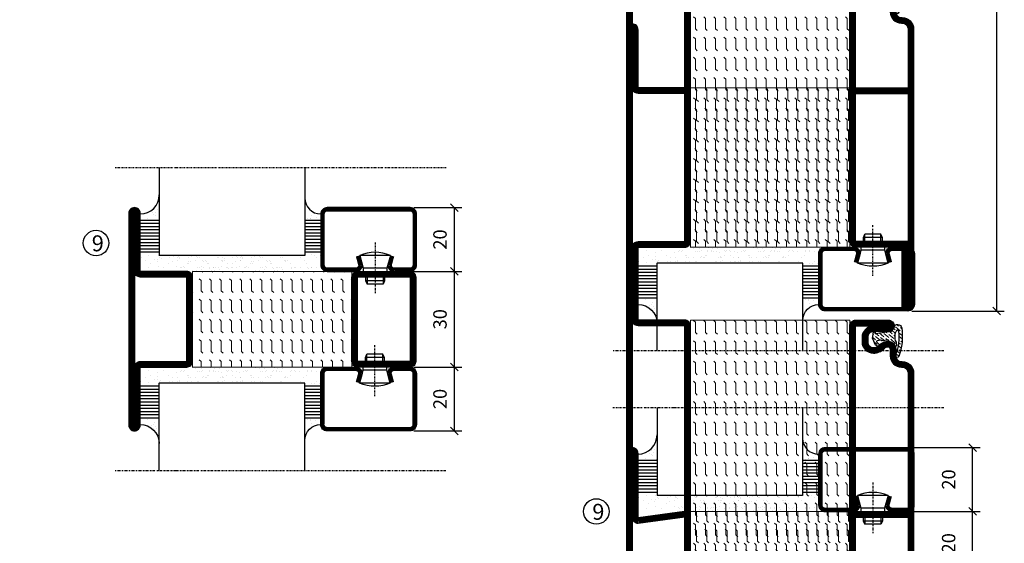
# Model space of a CAD drawing. Extents: x -1440 to 1050, y 0 to 742.
# Drawn here: x 187 to 496, y 368 to 532 of the extents above; entities that cross this region are included whole.
import ezdxf

# ---------------------------------------------------------------- set-up
doc = ezdxf.new("R2010")
doc.units = 0
doc.linetypes.add('DASHDOT', pattern=[1, 0.5, -0.25, 0, -0.25])
doc.layers.get('0').update_dxf_attribs({"linetype": 'CONTINUOUS'})
doc.layers.get('DEFPOINTS').update_dxf_attribs({"linetype": 'CONTINUOUS'})
for name, color, linetype in [('CENTRUM', 3, 'DASHDOT'), ('GLAS_MED_FOGNING', 2, 'CONTINUOUS'), ('ISOLATION', 2, 'CONTINUOUS'), ('ISOLATOR', 2, 'CONTINUOUS'), ('SPKONTUR', 7, 'CONTINUOUS'), ('STALPROFIL', 1, 'CONTINUOUS')]:
    doc.layers.add(name, color=color, linetype=linetype)
doc.styles.add('ROMANS', font='romans', dxfattribs={"width": 0.8})
doc.dimstyles.new('ROMANS', dxfattribs={"dimscale": 1.2, "dimtxt": 3.5, "dimasz": 2, "dimexe": 2, "dimexo": 1, "dimgap": 2, "dimtad": 1, "dimdsep": 46, "dimtxsty": 'ROMANS', "dimblk1": 'OBLIQUE', "dimblk2": 'OBLIQUE', "dimsah": 1, "dimcen": 2.5, "dimclrd": 2, "dimclre": 2, "dimclrt": 6, "dimadec": 0, "dimazin": 0, "dimtfac": 1, "dimtmove": 2, "dimatfit": 3, "dimfxl": 1, "dimtolj": 1, "dimarcsym": 0})
pattern_1 = [(270, (-995.0312, -185), (3.175, -7e-16), [3.175, -3.175]), (315, (-995.0312, -188.175), (3.175, -9e-16), [0.79375, -2.902628, 0.79375, -4.490128])]

# ---------------------------------------------------------------- blocks, each defined once
blk = doc.blocks.new('_Oblique')
at = {"color": 0, "linetype": 'ByBlock', "lineweight": -2}
blk.add_line((-0.5, -0.5), (0.5, 0.5), dxfattribs=at)
blk = doc.blocks.new('*D328')
at = {"color": 2, "lineweight": -2, "transparency": 16777216}
for p, q in [((-1010.03, 659.51), (-985.76, 659.51)), ((-988.16, 659.51), (-988.16, 439.51)), ((303.26, 640), (323.3, 640)), ((320.9, 640), (320.9, 550)), ((303.29, 550), (323.3, 550)), ((-1010.14, 439.51), (-985.76, 439.51))]:
    blk.add_line(p, q, dxfattribs=at)
at = {"layer": 'DEFPOINTS', "color": 0, "transparency": 16777216}
for p in [(-1011.23, 659.51), (302.06, 640), (302.09, 550), (320.9, 550), (-1011.34, 439.51), (-988.16, 439.51)]:
    blk.add_point(p, dxfattribs=at)
at = {"color": 2, "lineweight": -2, "transparency": 16777216, "xscale": 2.4, "yscale": 2.4, "zscale": 2.4}
for p, rotation in [((-988.16, 659.51), 90), ((320.9, 640), 90), ((320.9, 550), 270), ((-988.16, 439.51), 270)]:
    blk.add_blockref('_Oblique', p, dxfattribs=dict(at, rotation=rotation))
at = {"color": 6, "transparency": 16777216, "char_height": 4.2, "attachment_point": 5, "rotation": 90, "style": 'ROMANS'}
for s, insert in [('\\A1;90', (316.4, 595)), ('\\A1;220', (-992.66, 549.51))]:
    blk.add_mtext(s, dxfattribs=dict(at, insert=insert))
blk = doc.blocks.new('*D359')
at = {"layer": 'DEFPOINTS', "color": 0, "transparency": 16777216}
for p in [(460.63, 378.03), (485.71, 378.03), (460.83, 358.03)]:
    blk.add_point(p, dxfattribs=at)
at = {"layer": 'GLAS_MED_FOGNING', "color": 2, "lineweight": -2, "transparency": 16777216}
for p, q in [((461.83, 378.03), (488.11, 378.03)), ((485.71, 358.03), (485.71, 378.03)), ((462.03, 358.03), (488.11, 358.03))]:
    blk.add_line(p, q, dxfattribs=at)
at = {"layer": 'GLAS_MED_FOGNING', "color": 2, "lineweight": -2, "transparency": 16777216, "xscale": 2.4, "yscale": 2.4, "zscale": 2.4}
for p, rotation in [((485.71, 378.03), 90), ((485.71, 358.03), 270)]:
    blk.add_blockref('_Oblique', p, dxfattribs=dict(at, rotation=rotation))
at = {"layer": 'GLAS_MED_FOGNING', "color": 6, "transparency": 16777216, "insert": (478.21, 368.03), "char_height": 4.2, "attachment_point": 5, "rotation": 90, "style": 'ROMANS'}
blk.add_mtext('\\A1;20', dxfattribs=at)
blk = doc.blocks.new('*D360')
at = {"layer": 'DEFPOINTS', "color": 0, "transparency": 16777216}
for p in [(460.63, 398.03), (485.71, 398.03), (463.13, 378.03)]:
    blk.add_point(p, dxfattribs=at)
at = {"layer": 'GLAS_MED_FOGNING', "color": 2, "lineweight": -2, "transparency": 16777216}
for p, q in [((461.83, 398.03), (488.11, 398.03)), ((485.71, 378.03), (485.71, 398.03)), ((464.33, 378.03), (488.11, 378.03))]:
    blk.add_line(p, q, dxfattribs=at)
at = {"layer": 'GLAS_MED_FOGNING', "color": 2, "lineweight": -2, "transparency": 16777216, "xscale": 2.4, "yscale": 2.4, "zscale": 2.4}
for p, rotation in [((485.71, 398.03), 90), ((485.71, 378.03), 270)]:
    blk.add_blockref('_Oblique', p, dxfattribs=dict(at, rotation=rotation))
at = {"layer": 'GLAS_MED_FOGNING', "color": 6, "transparency": 16777216, "insert": (478.21, 388.03), "char_height": 4.2, "attachment_point": 5, "rotation": 90, "style": 'ROMANS'}
blk.add_mtext('\\A1;20', dxfattribs=at)
blk = doc.blocks.new('8510')
at = {"layer": 'SPKONTUR'}
blk.add_lwpolyline([(-8.4, 11.9), (-8.4, 11.89), (-8.4, 11.9, -0.414214), (-5.9, 14.4), (-3.8, 14.4, 0.414214), (-2, 16.2), (-2, 16.4, -0.414214), (1.6, 20), (68.2, 20, -0.414214), (70, 18.2), (70, 1.8, -0.414214), (68.2, 0), (-13.2, 0, -0.414214), (-15, 1.8), (-15, 12.1, -0.414214), (-13.2, 13.9), (-13.2, 13.9, -0.414214), (-11.4, 12.1), (-11.4, 7.4, 0.414214), (-9.6, 5.6), (-8.2, 5.6, 0.414214), (-6.4, 7.4, 0.198912), (-7.28, 9.52), (-7.52, 9.76, -0.198912), (-8.4, 11.89)], format="xyb", dxfattribs=at)
blk.add_lwpolyline([(-6.65, 11.89), (-6.65, 11.9, -0.414214), (-5.9, 12.65), (-3.8, 12.65, 0.414214), (-0.25, 16.2), (-0.25, 16.4, -0.414214), (1.6, 18.25), (68.2, 18.25, -0.414214), (68.25, 18.2), (68.25, 1.8, -0.414214), (68.2, 1.75), (-13.2, 1.75, -0.414214), (-13.25, 1.8), (-13.25, 12.1, -0.413618), (-13.2, 12.15, -0.41358), (-13.15, 12.1), (-13.15, 7.4, 0.414214), (-9.6, 3.85), (-8.2, 3.85, 0.414214), (-4.65, 7.4, 0.198912), (-6.04, 10.76), (-6.28, 11, -0.198912)], format="xyb", close=True, dxfattribs=at)
at = {"layer": 'STALPROFIL', "const_width": 1.75}
blk.add_lwpolyline([(-7.52, 11.89), (-7.52, 11.9, -0.414214), (-5.9, 13.53), (-3.8, 13.53, 0.414214), (-1.13, 16.2), (-1.13, 16.4, -0.414214), (1.6, 19.12), (68.2, 19.12, -0.414214), (69.12, 18.2), (69.12, 1.8, -0.414214), (68.2, 0.88), (-13.2, 0.88, -0.414214), (-14.12, 1.8), (-14.12, 12.1, -0.414214), (-13.2, 13.02, -0.414214), (-12.28, 12.1), (-12.28, 7.4, 0.414214), (-9.6, 4.73), (-8.2, 4.73, 0.414214), (-5.52, 7.4, 0.198912), (-6.66, 10.14), (-6.9, 10.38, -0.198912)], format="xyb", close=True, dxfattribs=at)
blk = doc.blocks.new('SP40035')
at = {"layer": 'GLAS_MED_FOGNING', "lineweight": 0}
h = blk.add_hatch(dxfattribs=at)
h.set_pattern_fill('ANSI36', color=256, scale=0.25, angle=5, style=0)
h.set_pattern_definition([(50, (1250, -935), (0.2848244, 1.57429627), [1.984375, -0.396875, 0, -0.396875])])
h.paths.add_polyline_path([(6.28, 11.93, -0.354119), (6.48, 12.26), (6.63, 12.32, -0.206482), (7.71, 13.98, -0.042559), (8.12, 14.28, 0.7927), (8, 14.65), (6.9, 14.56, 0.177741), (6.78, 14.5), (6.71, 14.43, -0.198912), (6, 14.14), (4.43, 14.14, -0.155409), (3.85, 14.32, 0.0327), (3.54, 14.52, -0.977099), (3.45, 15.32, -0.132977), (10.82, 14.45, 0.048391), (10.91, 14.4), (11.2, 14.4, 0.020293), (11.35, 14.41, 0.593297), (11.43, 15.37, 0.066094), (6.59, 16.4), (3.67, 16.4, 0.01672), (2.43, 16.26, 0.695311), (1.97, 13.89, -0.169939), (3.05, 13.4, -0.085808), (3.42, 12.96), (3.44, 12.83, -0.105307), (3.6, 12.1), (3.6, 11.85), (4.21, 8.01, -0.463822), (4.11, 7.89), (3.86, 8.02, 0.250947), (3.6, 7.77), (3.6, 7.54, 0.062275), (3.64, 7.45), (5.74, 7.16, 0.129372), (5.89, 7.19), (7.85, 8.08, 0.605976), (7.76, 9.28), (6.8, 8.41, -0.440011), (6.44, 8.66), (6.29, 9.75, -0.305731), (6.38, 9.95), (6.43, 9.98, 0.305731), (6.53, 10.18)])
at = {"layer": 'ISOLATION', "flags": 128}
blk.add_lwpolyline([(2.43, 16.26, -0.122178), (11.43, 15.37, -1), (10.82, 14.45, 0.13322), (3.44, 15.32, 0.960853), (3.54, 14.52, -0.0327), (3.85, 14.32, 0.155409), (4.43, 14.14), (6, 14.14, 0.198912), (6.71, 14.43), (6.78, 14.5, -0.177741), (6.9, 14.56), (8, 14.65, -0.7927), (8.12, 14.28, 0.196607), (6.77, 12.46, -0.247298), (6.64, 12.32), (6.48, 12.26, 0.354119), (6.28, 11.93), (6.53, 10.18, -0.305731), (6.43, 9.98), (6.38, 9.95, 0.305731), (6.29, 9.75), (6.44, 8.66, 0.440011), (6.8, 8.41), (7.76, 9.28, -0.605976), (7.85, 8.08), (5.85, 7.18, -0.094896), (5.74, 7.16), (3.64, 7.45, -0.501378), (3.86, 8.02), (4.11, 7.89, 0.453318), (4.21, 8.01), (3.42, 12.96, 0.212342), (2.3, 13.75, -0.806331)], format="xyb", close=True, dxfattribs=at)
blk = doc.blocks.new('8522')
at = {"layer": 'SPKONTUR', "flags": 128}
blk.add_lwpolyline([(-15, -1.8), (-15, -16.4), (-33.2, -16.4, 0.414214), (-35, -18.2), (-35, -18.2, 0.414214), (-33.2, -20), (88.2, -20, 0.414214), (90, -18.2), (90, -18.2, 0.414214), (88.2, -16.4), (70, -16.4), (70, -1.8, 0.414214), (68.2, 0), (-13.2, 0, 0.414214)], format="xyb", close=True, dxfattribs=at)
at = {"layer": 'SPKONTUR'}
for points in [[(10, -18.25), (88.2, -18.25, 0.413617), (88.25, -18.2, 0.413581), (88.2, -18.15), (70, -18.15, -0.414214), (68.25, -16.4), (68.25, -1.8, 0.414214), (68.2, -1.75), (10, -1.75), (-13.2, -1.75, 0.414214), (-13.25, -1.8), (-13.25, -16.4, -0.414214), (-15, -18.15), (-33.2, -18.15, 0.413629), (-33.25, -18.2, 0.413569), (-33.2, -18.25)], [(88.2, -18.25), (88.2, -18.25, 0.413617), (88.25, -18.2, 0.413581), (88.2, -18.15), (70, -18.15, -0.414214), (68.25, -16.4), (68.25, -1.8, 0.414214), (68.2, -1.75), (68.2, -1.75), (-13.2, -1.75, 0.414214), (-13.25, -1.8), (-13.25, -16.4, -0.414214), (-15, -18.15), (-33.2, -18.15, 0.413629), (-33.25, -18.2, 0.413569), (-33.2, -18.25)]]:
    blk.add_lwpolyline(points, format="xyb", close=True, dxfattribs=at)
at = {"layer": 'STALPROFIL', "const_width": 1.75, "flags": 128}
blk.add_lwpolyline([(88.2, -17.28), (70, -17.28, -0.414214), (69.12, -16.4), (69.12, -1.8, 0.414214), (68.2, -0.88), (68.2, -0.88), (-13.2, -0.88, 0.414214), (-14.12, -1.8), (-14.12, -16.4, -0.414214), (-15, -17.28), (-33.2, -17.28, 0.414214), (-34.12, -18.2, 0.414214), (-33.2, -19.12), (88.2, -19.12, 0.414214), (89.12, -18.2, 0.414214)], format="xyb", close=True, dxfattribs=at)
blk.add_lwpolyline([(88.2, -19.12), (88.2, -19.12)], dxfattribs=at)
blk = doc.blocks.new('5021')
at = {"layer": 'SPKONTUR'}
for points in [[(-15, -16.4), (-15, -1.8, -0.414214), (-13.2, 0), (33.2, 0, -0.414214), (35, -1.8), (35, -18.2, -0.414214), (33.2, -20), (-33.2, -20, -0.414214), (-35, -18.2), (-35, -18.2, -0.414214), (-33.2, -16.4)], [(-13.25, -16.4), (-13.25, -1.8, -0.414214), (-13.2, -1.75), (33.2, -1.75, -0.414214), (33.25, -1.8), (33.25, -18.2, -0.414214), (33.2, -18.25), (-33.2, -18.25, -0.413618), (-33.25, -18.2, -0.413579), (-33.2, -18.15), (-15, -18.15, 0.414214)]]:
    blk.add_lwpolyline(points, format="xyb", close=True, dxfattribs=at)
at = {"layer": 'STALPROFIL', "const_width": 1.75}
blk.add_lwpolyline([(-14.13, -16.4), (-14.13, -1.8, -0.414214), (-13.2, -0.87), (33.2, -0.87, -0.414214), (34.12, -1.8), (34.12, -18.2, -0.414214), (33.2, -19.12), (-33.2, -19.12, -0.414214), (-34.13, -18.2, -0.414214), (-33.2, -17.27), (-15, -17.27, 0.414214)], format="xyb", close=True, dxfattribs=at)
blk = doc.blocks.new('5022')
at = {"layer": 'SPKONTUR', "flags": 128}
blk.add_lwpolyline([(-15, -1.8), (-15, -16.4), (-33.2, -16.4, 0.414214), (-35, -18.2), (-35, -18.2, 0.414214), (-33.2, -20), (53.2, -20, 0.414214), (55, -18.2), (55, -18.2, 0.414214), (53.2, -16.4), (35, -16.4), (35, -1.8, 0.414214), (33.2, 0), (-13.2, 0, 0.414214)], format="xyb", close=True, dxfattribs=at)
at = {"layer": 'SPKONTUR'}
for points in [[(10, -18.25), (53.2, -18.25, 0.413617), (53.25, -18.2, 0.413581), (53.2, -18.15), (35, -18.15, -0.414214), (33.25, -16.4), (33.25, -1.8, 0.414214), (33.2, -1.75), (10, -1.75), (-13.2, -1.75, 0.414214), (-13.25, -1.8), (-13.25, -16.4, -0.414214), (-15, -18.15), (-33.2, -18.15, 0.413629), (-33.25, -18.2, 0.413569), (-33.2, -18.25)], [(53.2, -18.25), (53.2, -18.25, 0.413617), (53.25, -18.2, 0.413581), (53.2, -18.15), (35, -18.15, -0.414214), (33.25, -16.4), (33.25, -1.8, 0.414214), (33.2, -1.75), (33.2, -1.75), (-13.2, -1.75, 0.414214), (-13.25, -1.8), (-13.25, -16.4, -0.414214), (-15, -18.15), (-33.2, -18.15, 0.413629), (-33.25, -18.2, 0.413569), (-33.2, -18.25)]]:
    blk.add_lwpolyline(points, format="xyb", close=True, dxfattribs=at)
at = {"layer": 'STALPROFIL', "const_width": 1.75, "flags": 128}
blk.add_lwpolyline([(53.2, -17.28), (35, -17.28, -0.414214), (34.12, -16.4), (34.12, -1.8, 0.414214), (33.2, -0.88), (33.2, -0.88), (-13.2, -0.88, 0.414214), (-14.12, -1.8), (-14.12, -16.4, -0.414214), (-15, -17.28), (-33.2, -17.28, 0.414214), (-34.12, -18.2, 0.414214), (-33.2, -19.12), (53.2, -19.12, 0.414214), (54.12, -18.2, 0.414214)], format="xyb", close=True, dxfattribs=at)
blk.add_lwpolyline([(53.2, -19.12), (53.2, -19.12)], dxfattribs=at)
blk = doc.blocks.new('*U321')
at = {"layer": 'ISOLATOR', "lineweight": 0}
h = blk.add_hatch(dxfattribs=at)
h.set_pattern_fill('FLEX', color=256, scale=0.5, angle=-90, style=0)
h.set_pattern_definition(pattern_1)
h.paths.add_polyline_path([(-20, 60), (-70, 60), (-70, -25), (-20, -25)])
h = blk.add_hatch(dxfattribs=at)
h.set_pattern_fill('FLEX', color=256, scale=0.5, angle=-90, style=0)
h.set_pattern_definition([(270, (-1020.0312, -220), (3.175, -7e-16), [3.175, -3.175]), (315, (-1020.0312, -223.175), (3.175, -9e-16), [0.79375, -2.902628, 0.79375, -4.490128])])
h.paths.add_polyline_path([(-70, -25), (-20, -25), (-20, 25), (-70, 25)])
for points in [[(-70, 60), (-70, -25), (-20, -25), (-20, 60)], [(-70, 25), (-70, -25), (-20, -25), (-20, 25)]]:
    blk.add_lwpolyline(points, close=True, dxfattribs=at)
at = {"lineweight": 0}
for name, p, rotation in [('8522', (-70, 45), 270), ('8510', (-20, 45), 270), ('SP40035', (-20, 60), 270), ('5022', (-70, 10), 270), ('5021', (-20, -10), 89.99999999999997)]:
    blk.add_blockref(name, p, dxfattribs=dict(at, rotation=rotation))
blk = doc.blocks.new('*X58')
at = {"color": 0}
for p, q in [((-54.91, 29.43), (-54.91, 29.43)), ((-54.35, 29.09), (-54.35, 29.09)), ((-53.67, 29.92), (-53.67, 29.92)), ((-51.63, 29.45), (-51.63, 29.45)), ((-51.01, 29.96), (-51.01, 29.96)), ((-50.85, 28.14), (-50.85, 28.14)), ((-50.59, 29.59), (-50.59, 29.59)), ((-49.52, 29.98), (-49.52, 29.98)), ((-49.27, 28.36), (-49.27, 28.36)), ((-48.97, 29.8), (-48.97, 29.8)), ((-48.68, 29.44), (-48.68, 29.44)), ((-45.73, 28.12), (-45.73, 28.12)), ((-43.29, 29.99), (-43.29, 29.99)), ((-42.45, 29.46), (-42.45, 29.46)), ((-41.27, 28.29), (-41.27, 28.29)), ((-40.9, 27.96), (-40.9, 27.96)), ((-40.33, 28.31), (-40.33, 28.31)), ((-36.22, 29.47), (-36.22, 29.47)), ((-35.09, 28.38), (-35.09, 28.38)), ((-55.28, 26.61), (-55.28, 26.61)), ((-53.54, 26.07), (-53.54, 26.07)), ((-51.87, 27.5), (-51.87, 27.5)), ((-48.14, 26.26), (-48.14, 26.26)), ((-47.28, 26.54), (-47.28, 26.54)), ((-46.91, 26.2), (-46.91, 26.2)), ((-45.64, 27.51), (-45.64, 27.51)), ((-44.41, 25.22), (-44.41, 25.22)), ((-43.37, 25.36), (-43.37, 25.36)), ((-42.91, 26.33), (-42.91, 26.33)), ((-41.74, 25.57), (-41.74, 25.57)), ((-39.41, 27.52), (-39.41, 27.52)), ((-39.16, 26.36), (-39.16, 26.36)), ((-39.02, 25.93), (-39.02, 25.93)), ((-37.98, 26.07), (-37.98, 26.07)), ((-37.79, 26.31), (-37.79, 26.31)), ((-36.36, 26.28), (-36.36, 26.28))]:
    blk.add_line(p, q, dxfattribs=at)
blk = doc.blocks.new('*X49')
at = {"color": 0}
for p, q in [((-57.66, 43.32), (-57.66, 43.32)), ((-57.17, 44.26), (-57.17, 44.26)), ((-56.58, 43.49), (-56.58, 43.49)), ((-56.12, 44.39), (-56.12, 44.39)), ((-59.16, 41.51), (-59.16, 41.51)), ((-57.29, 42.98), (-57.29, 42.98)), ((-56.72, 42.52), (-56.72, 42.52)), ((-55.55, 41.39), (-55.55, 41.39)), ((-61.36, 28.17), (-61.36, 28.17)), ((-61.13, 29.42), (-61.13, 29.42)), ((-59.73, 28.38), (-59.73, 28.38)), ((-58.79, 29.95), (-58.79, 29.95)), ((-57.02, 28.74), (-57.02, 28.74)), ((-56.08, 28.07), (-56.08, 28.07)), ((-55.98, 28.88), (-55.98, 28.88)), ((-55.75, 29.97), (-55.75, 29.97)), ((-58.66, 26.09), (-58.66, 26.09)), ((-58.1, 27.49), (-58.1, 27.49))]:
    blk.add_line(p, q, dxfattribs=at)
blk = doc.blocks.new('GLASV6_18')
at = {"layer": 'GLAS_MED_FOGNING'}
for p, q in [((9.6, 49), (9.6, 30)), ((9.6, 41), (3.6, 41)), ((9.6, 40), (3.6, 40)), ((9.6, 39), (3.6, 39)), ((9.6, 38), (3.6, 38)), ((9.6, 37), (3.6, 37)), ((9.6, 36), (3.6, 36)), ((9.6, 35), (3.6, 35)), ((9.6, 34), (3.6, 34)), ((9.6, 33), (3.6, 33)), ((9.6, 32), (3.6, 32)), ((9.6, 31), (3.6, 31))]:
    blk.add_line(p, q, dxfattribs=at)
blk.add_arc((3.6, 49), 6, 270, 0, dxfattribs=at)
blk.add_blockref('*X49', (65, 0), dxfattribs=at)
blk = doc.blocks.new('SP40020')
at = {"layer": 'CENTRUM'}
blk.add_line((-13, 34.07), (-13, 18), dxfattribs=at)
at = {"layer": 'GLAS_MED_FOGNING'}
for p, q in [((-8.2, 30), (-17.8, 30)), ((-17.8, 30), (-16.73, 26)), ((-8.2, 30), (-9.27, 26)), ((-9.27, 26), (-16.73, 26)), ((-16.73, 26), (-16.73, 25)), ((-9.27, 26), (-9.27, 25)), ((-16, 23.5), (-16, 22)), ((-10, 22), (-16, 22)), ((-16, 22), (-15.5, 21)), ((-15.5, 23.5), (-15.5, 21)), ((-10.5, 23.5), (-10.5, 21)), ((-10, 22), (-10.5, 21)), ((-10, 23.5), (-10, 22)), ((-10.5, 21), (-15.5, 21))]:
    blk.add_line(p, q, dxfattribs=at)
blk.add_arc((-13, 18.93), 12.07, 66.5445, 113.4555, dxfattribs=at)
blk = doc.blocks.new('SP43020')
at = {"layer": 'SPKONTUR'}
blk.add_lwpolyline([(-8.2, 30), (-9, 27, 0.414214), (-7, 25), (-2, 25, 0.414214), (0, 27), (0, 43, 0.414214), (-2, 45), (-28, 45, 0.414214), (-30, 43), (-30, 27, 0.414214), (-28, 25), (-19, 25, 0.414214), (-17, 27), (-17.8, 30)], format="xyb", dxfattribs=at)
at = {"layer": 'STALPROFIL', "const_width": 1.25}
blk.add_lwpolyline([(-7.59, 29.84), (-8.37, 26.93, 0.398381), (-7, 25.62), (-2, 25.62, 0.414214), (-0.62, 27), (-0.62, 43, 0.414214), (-2, 44.38), (-28, 44.38, 0.414214), (-29.37, 43), (-29.37, 27, 0.414214), (-28, 25.62), (-19, 25.62, 0.398381), (-17.63, 26.93), (-18.41, 29.84)], format="xyb", dxfattribs=at)
at = {"layer": 'GLAS_MED_FOGNING'}
blk.add_blockref('SP40020', (0, 0), dxfattribs=at)
blk = doc.blocks.new('*X50')
at = {"color": 0}
for p, q in [((-39.97, 46.52), (-39.97, 46.52)), ((-39.43, 41.14), (-39.43, 41.14)), ((-39.17, 41.45), (-39.17, 41.45)), ((-38.29, 41.72), (-38.29, 41.72)), ((-38.13, 41.58), (-38.13, 41.58)), ((-38.03, 42.56), (-38.03, 42.56)), ((-36.5, 41.8), (-36.5, 41.8)), ((-37.92, 30.16), (-37.92, 30.16)), ((-37.06, 30), (-37.06, 30)), ((-36.22, 29.47), (-36.22, 29.47)), ((-35.25, 30.05), (-35.25, 30.05)), ((-35.09, 28.38), (-35.09, 28.38)), ((-39.41, 27.52), (-39.41, 27.52)), ((-39.16, 26.36), (-39.16, 26.36)), ((-39.02, 25.93), (-39.02, 25.93)), ((-37.98, 26.07), (-37.98, 26.07)), ((-37.79, 26.31), (-37.79, 26.31)), ((-36.36, 26.28), (-36.36, 26.28))]:
    blk.add_line(p, q, dxfattribs=at)
blk = doc.blocks.new('GLASH5')
at = {"layer": 'GLAS_MED_FOGNING'}
for p, q in [((-25, 49), (-25, 30)), ((-20, 41), (-25, 41)), ((-20, 40), (-25, 40)), ((-20, 39), (-25, 39)), ((-20, 38), (-25, 38)), ((-20, 37), (-25, 37)), ((-20, 36), (-25, 36)), ((-20, 35), (-25, 35)), ((-20, 34), (-25, 34)), ((-20, 33), (-25, 33)), ((-20, 32), (-25, 32)), ((-20, 31), (-25, 31))]:
    blk.add_line(p, q, dxfattribs=at)
blk.add_arc((-20, 48), 5, 180, 270, dxfattribs=at)
blk.add_blockref('*X50', (15, 0), dxfattribs=at)
blk = doc.blocks.new('glas 77000')
at = {"layer": 'CENTRUM'}
blk.add_lwpolyline([(154.51, 557.55), (90.25, 557.55), (69.85, 557.55), (50.79, 557.55)], dxfattribs=at)
at = {"layer": 'GLAS_MED_FOGNING'}
for p, q in [((110.25, 585.05), (64.6, 585.05)), ((64.6, 557.55), (64.6, 566.05)), ((110.25, 557.55), (110.25, 566.05))]:
    blk.add_line(p, q, dxfattribs=at)
at = {"xscale": -1, "rotation": 180}
for name, p in [('SP43020', (145.25, 615.05)), ('GLASV6_18', (55, 615.05))]:
    blk.add_blockref(name, p, dxfattribs=at)
at = {"layer": 'GLAS_MED_FOGNING', "xscale": -1, "rotation": 180}
for name, p in [('*X58', (119.5, 615.05)), ('*X58', (125.25, 615.05)), ('*X58', (139.33, 615.05)), ('*X58', (145.09, 615.05)), ('GLASH5', (135.25, 615.05))]:
    blk.add_blockref(name, p, dxfattribs=at)
blk = doc.blocks.new('2020')
at = {"layer": 'SPKONTUR'}
for points in [[(-13.2, 0, -0.4142136), (-15, 1.8), (-15, 18.2, -0.4142136), (-13.2, 20), (3.2, 20, -0.4142136), (5, 18.2), (5, 1.8, -0.4142136), (3.2, 0)], [(-13.2, 1.75, -0.4142136), (-13.25, 1.8), (-13.25, 18.2, -0.4142136), (-13.2, 18.25), (3.2, 18.25, -0.4142136), (3.25, 18.2), (3.25, 1.8, -0.4142136), (3.2, 1.75)]]:
    blk.add_lwpolyline(points, format="xyb", close=True, dxfattribs=at)
at = {"layer": 'STALPROFIL', "const_width": 1.75}
blk.add_lwpolyline([(-13.2, 0.875, -0.4142136), (-14.125, 1.8), (-14.125, 18.2, -0.4142136), (-13.2, 19.125), (3.2, 19.125, -0.4142136), (4.125, 18.2), (4.125, 1.8, -0.4142136), (3.2, 0.875)], format="xyb", close=True, dxfattribs=at)
blk = doc.blocks.new('2022')
at = {"layer": 'SPKONTUR'}
for points in [[(23.2, -20), (23.2, -20, 0.414214), (25, -18.2), (25, -18.2, 0.414214), (23.2, -16.4), (3, -16.4), (5, -1.8, 0.414214), (3.2, 0), (3.2, 0), (-13.2, 0, 0.414214), (-15, -1.8), (-13, -16.4), (-33.2, -16.4, 0.414214), (-35, -18.2), (-35, -18.2, 0.414214), (-33.2, -20)], [(23.2, -18.25), (23.2, -18.25, 0.413618), (23.25, -18.2, 0.41358), (23.2, -18.15), (3, -18.15, -0.425549), (1.25, -16.33), (3.25, -1.78, 0.287951), (3.2, -1.75), (3.2, -1.75), (-13.2, -1.75, 0.287951), (-13.25, -1.78), (-11.25, -16.33, -0.425549), (-13, -18.15), (-33.2, -18.15, 0.413628), (-33.25, -18.2, 0.41357), (-33.2, -18.25)]]:
    blk.add_lwpolyline(points, format="xyb", close=True, dxfattribs=at)
at = {"layer": 'STALPROFIL', "const_width": 1.75}
blk.add_lwpolyline([(-5, -19.12), (23.2, -19.12, 0.414214), (24.12, -18.2, 0.414214), (23.2, -17.27), (3, -17.27, -0.413647), (2.13, -16.4), (4.12, -1.8, 0.414757), (3.2, -0.88), (3.2, -0.88), (-13.2, -0.88, 0.414757), (-14.12, -1.8), (-12.13, -16.4, -0.413647), (-13, -17.27), (-33.2, -17.27, 0.414214), (-34.12, -18.2, 0.414214), (-33.2, -19.12)], format="xyb", close=True, dxfattribs=at)
blk = doc.blocks.new('*U322')
at = {"layer": 'ISOLATOR', "lineweight": 0}
h = blk.add_hatch(dxfattribs=at)
h.set_pattern_fill('FLEX', color=256, scale=0.5, angle=-90, style=0)
h.set_pattern_definition(pattern_1)
h.paths.add_polyline_path([(-20, 60), (-70, 60), (-70, -25), (-20, -25)])
h = blk.add_hatch(dxfattribs=at)
h.set_pattern_fill('FLEX', color=256, scale=0.5, angle=-90, style=0)
h.set_pattern_definition([(270, (-1020.0312, -225), (3.175, -7e-16), [3.175, -3.175]), (315, (-1020.0312, -228.175), (3.175, -9e-16), [0.79375, -2.902628, 0.79375, -4.490128])])
h.paths.add_polyline_path([(-20, -20), (-20, 0), (-70, 0), (-70, -20)])
for points in [[(-70, 60), (-70, -25), (-20, -25), (-20, 60)], [(-70, 0), (-70, -20), (-20, -20), (-20, 0)]]:
    blk.add_lwpolyline(points, close=True, dxfattribs=at)
at = {"lineweight": 0, "rotation": 270}
for name, p in [('8522', (-70, 45)), ('8510', (-20, 45)), ('SP40035', (-20, 60)), ('2022', (-70, -15)), ('2020', (-20, -15))]:
    blk.add_blockref(name, p, dxfattribs=at)
blk = doc.blocks.new('3020')
at = {"layer": 'SPKONTUR'}
for points in [[(-13.2, 0, -0.4142136), (-15, 1.8), (-15, 18.2, -0.4142136), (-13.2, 20), (13.2, 20, -0.4142136), (15, 18.2), (15, 1.8, -0.4142136), (13.2, 0)], [(-13.2, 1.75, -0.4142136), (-13.25, 1.8), (-13.25, 18.2, -0.4142136), (-13.2, 18.25), (13.2, 18.25, -0.4142136), (13.25, 18.2), (13.25, 1.8, -0.4142136), (13.2, 1.75)]]:
    blk.add_lwpolyline(points, format="xyb", close=True, dxfattribs=at)
at = {"layer": 'STALPROFIL', "const_width": 1.75}
blk.add_lwpolyline([(-13.2, 0.875, -0.4142136), (-14.125, 1.8), (-14.125, 18.2, -0.4142136), (-13.2, 19.125), (13.2, 19.125, -0.4142136), (14.125, 18.2), (14.125, 1.8, -0.4142136), (13.2, 0.875)], format="xyb", close=True, dxfattribs=at)
blk = doc.blocks.new('53050')
at = {"layer": 'ISOLATOR', "lineweight": 0}
h = blk.add_hatch(dxfattribs=at)
h.set_pattern_fill('FLEX', color=256, scale=0.5, style=0)
h.set_pattern_definition([(0, (210, -950.0312), (0, 3.175), [3.175, -3.175]), (45, (213.175, -950.0312), (2e-16, 3.175), [0.79375, -2.902628, 0.79375, -4.490128])])
h.paths.add_polyline_path([(-15, 0), (15, 0), (15, 50), (-15, 50)])
blk.add_lwpolyline([(-15, 0), (15, 0), (15, 50), (-15, 50)], close=True, dxfattribs=at)
blk = doc.blocks.new('3022')
at = {"layer": 'SPKONTUR'}
for points in [[(-33.57, -19.94), (32.83, -19.94, 0.414214), (34.63, -18.14), (34.63, -18.14, 0.414214), (32.83, -16.34), (14.63, -16.34), (14.63, -1.74, 0.414214), (12.83, 0.06), (-13.57, 0.06), (-13.57, 0.06, 0.414214), (-15.37, -1.74), (-15.37, -16.34), (-33.57, -16.34, 0.414214), (-35.37, -18.14), (-35.37, -18.14, 0.414214), (-33.57, -19.94)], [(-33.57, -18.17), (32.83, -18.17, 0.414214), (32.85, -18.14, 0.414214), (32.83, -18.12), (14.63, -18.12, -0.414214), (12.85, -16.34), (12.85, -1.74, 0.414214), (12.83, -1.72), (-13.57, -1.72), (-13.57, -1.72, 0.414214), (-13.6, -1.74), (-13.6, -16.34, -0.414214), (-15.37, -18.12), (-33.57, -18.12, 0.414214), (-33.6, -18.14, 0.414214), (-33.57, -18.17)]]:
    blk.add_lwpolyline(points, format="xyb", close=True, dxfattribs=at)
at = {"layer": 'STALPROFIL', "const_width": 1.75}
blk.add_lwpolyline([(-33.57, -19.04), (32.83, -19.04, 0.414214), (33.73, -18.14, 0.414214), (32.83, -17.24), (14.63, -17.24, -0.414214), (13.73, -16.34), (13.73, -1.74, 0.414214), (12.83, -0.84), (-13.57, -0.84), (-13.57, -0.84, 0.414214), (-14.47, -1.74), (-14.47, -16.34, -0.414214), (-15.37, -17.24), (-33.57, -17.24, 0.414214), (-34.47, -18.14, 0.414214), (-33.57, -19.04)], format="xyb", close=True, dxfattribs=at)
blk = doc.blocks.new('*U336')
at = {"lineweight": 0, "rotation": 270}
for name, p in [('53050', (-70, -15)), ('3020', (-20, -15))]:
    blk.add_blockref(name, p, dxfattribs=at)
at = {"layer": 'ISOLATOR', "lineweight": 0, "rotation": 270}
blk.add_blockref('3022', (-70.06, -15.37), dxfattribs=at)
blk = doc.blocks.new('*D349')
at = {"color": 2, "lineweight": -2, "transparency": 16777216}
for p, q in [((310.51, 423.27), (325.61, 423.27)), ((323.21, 403.27), (323.21, 423.27)), ((310.51, 403.27), (325.61, 403.27))]:
    blk.add_line(p, q, dxfattribs=at)
at = {"layer": 'DEFPOINTS', "color": 0, "transparency": 16777216}
for p in [(309.31, 423.27), (323.21, 423.27), (309.31, 403.27)]:
    blk.add_point(p, dxfattribs=at)
at = {"color": 2, "lineweight": -2, "transparency": 16777216, "xscale": 2.4, "yscale": 2.4, "zscale": 2.4}
for p, rotation in [((323.21, 423.27), 90), ((323.21, 403.27), 270)]:
    blk.add_blockref('_Oblique', p, dxfattribs=dict(at, rotation=rotation))
at = {"color": 6, "transparency": 16777216, "insert": (318.71, 413.27), "char_height": 4.2, "attachment_point": 5, "rotation": 90, "style": 'ROMANS'}
blk.add_mtext('\\A1;20', dxfattribs=at)
blk = doc.blocks.new('*D350')
at = {"color": 2, "lineweight": -2, "transparency": 16777216}
for p, q in [((310.11, 453.27), (325.61, 453.27)), ((323.21, 423.27), (323.21, 453.27)), ((310.51, 423.27), (325.61, 423.27))]:
    blk.add_line(p, q, dxfattribs=at)
at = {"layer": 'DEFPOINTS', "color": 0, "transparency": 16777216}
for p in [(308.91, 453.27), (323.21, 453.27), (309.31, 423.27)]:
    blk.add_point(p, dxfattribs=at)
at = {"color": 2, "lineweight": -2, "transparency": 16777216, "xscale": 2.4, "yscale": 2.4, "zscale": 2.4}
for p, rotation in [((323.21, 453.27), 90), ((323.21, 423.27), 270)]:
    blk.add_blockref('_Oblique', p, dxfattribs=dict(at, rotation=rotation))
at = {"color": 6, "transparency": 16777216, "insert": (318.71, 438.27), "char_height": 4.2, "attachment_point": 5, "rotation": 90, "style": 'ROMANS'}
blk.add_mtext('\\A1;30', dxfattribs=at)
blk = doc.blocks.new('*D351')
at = {"color": 2, "lineweight": -2, "transparency": 16777216}
for p, q in [((310.51, 473.27), (325.61, 473.27)), ((323.21, 453.27), (323.21, 473.27)), ((310.51, 453.27), (325.61, 453.27))]:
    blk.add_line(p, q, dxfattribs=at)
at = {"layer": 'DEFPOINTS', "color": 0, "transparency": 16777216}
for p in [(309.31, 473.27), (323.21, 473.27), (309.31, 453.27)]:
    blk.add_point(p, dxfattribs=at)
at = {"color": 2, "lineweight": -2, "transparency": 16777216, "xscale": 2.4, "yscale": 2.4, "zscale": 2.4}
for p, rotation in [((323.21, 473.27), 90), ((323.21, 453.27), 270)]:
    blk.add_blockref('_Oblique', p, dxfattribs=dict(at, rotation=rotation))
at = {"color": 6, "transparency": 16777216, "insert": (318.71, 463.27), "char_height": 4.2, "attachment_point": 5, "rotation": 90, "style": 'ROMANS'}
blk.add_mtext('\\A1;20', dxfattribs=at)
blk = doc.blocks.new('*D353')
at = {"color": 2, "lineweight": -2, "transparency": 16777216}
for p, q in [((465.4, 640.84), (495.67, 640.84)), ((493.27, 640.84), (493.27, 440.84)), ((466.67, 440.84), (495.67, 440.84))]:
    blk.add_line(p, q, dxfattribs=at)
at = {"layer": 'DEFPOINTS', "color": 0, "transparency": 16777216}
for p in [(464.2, 640.84), (465.47, 440.84), (493.27, 440.84)]:
    blk.add_point(p, dxfattribs=at)
at = {"color": 2, "lineweight": -2, "transparency": 16777216, "xscale": 2.4, "yscale": 2.4, "zscale": 2.4}
for p, rotation in [((493.27, 640.84), 90), ((493.27, 440.84), 270)]:
    blk.add_blockref('_Oblique', p, dxfattribs=dict(at, rotation=rotation))
at = {"color": 6, "transparency": 16777216, "insert": (488.77, 540.84), "char_height": 4.2, "attachment_point": 5, "rotation": 90, "style": 'ROMANS'}
blk.add_mtext('\\A1;200', dxfattribs=at)

msp = doc.modelspace()

# ---------------------------------------------------------------- linework, layer by layer
at = {"layer": 'GLAS_MED_FOGNING'}
for centre in [(210.865, 462.167), (367.724, 377.993)]:
    msp.add_circle(centre, 4, dxfattribs=at)

# ---------------------------------------------------------------- block references
at = {"lineweight": 0}
for name, p in [('*U321', (467.221, 485.849)), ('*U336', (311.106, 453.27)), ('*U322', (467.223, 377.993))]:
    msp.add_blockref(name, p, dxfattribs=at)
at = {"xscale": -1, "rotation": 180}
for p in [(166.091, 1043.323), (322.17, 968.043)]:
    msp.add_blockref('glas 77000', p, dxfattribs=at)
for p in [(322.218, -129.151), (166.052, -166.78)]:
    msp.add_blockref('glas 77000', p)

# ---------------------------------------------------------------- texts
at = {"layer": 'CENTRUM', "char_height": 5, "width": 7.5, "attachment_point": 1, "style": 'ROMANS'}
for insert in [(209.512, 464.572), (366.474, 380.39)]:
    msp.add_mtext('{\\C6;9}', dxfattribs=dict(at, insert=insert))

# ---------------------------------------------------------------- dimensions: what is measured, and where the dimension line sits
for base, p1, p2, picture, middle in [((-988.159, 439.506), (-1011.233, 659.507), (-1011.338, 439.506), '*D328', (-992.659, 549.507)), ((493.267, 440.84), (464.204, 640.836), (465.466, 440.84), '*D353', (488.767, 540.838)), ((323.207, 473.273), (309.306, 453.273), (309.306, 473.273), '*D351', (318.707, 463.273)), ((323.207, 453.273), (309.306, 423.27), (308.908, 453.273), '*D350', (318.707, 438.271)), ((323.207, 423.27), (309.306, 403.27), (309.306, 423.27), '*D349', (318.707, 413.27))]:
    dim = msp.add_linear_dim(base=base, p1=p1, p2=p2, angle=90, dimstyle='ROMANS')
    dim.commit()
    dim.dimension.update_dxf_attribs({"geometry": picture, "text_midpoint": middle})
at = {"layer": 'GLAS_MED_FOGNING'}
for base, p1, p2, picture, middle in [((485.708, 398.033), (463.132, 378.033), (460.632, 398.033), '*D360', (478.208, 388.033)), ((485.708, 378.033), (460.831, 358.033), (460.632, 378.033), '*D359', (478.208, 368.033))]:
    dim = msp.add_linear_dim(base=base, p1=p1, p2=p2, angle=90, dimstyle='ROMANS', dxfattribs=at)
    dim.commit()
    dim.dimension.update_dxf_attribs({"geometry": picture, "text_midpoint": middle, "dimtype": 160})

doc.saveas('drawing.dxf')
